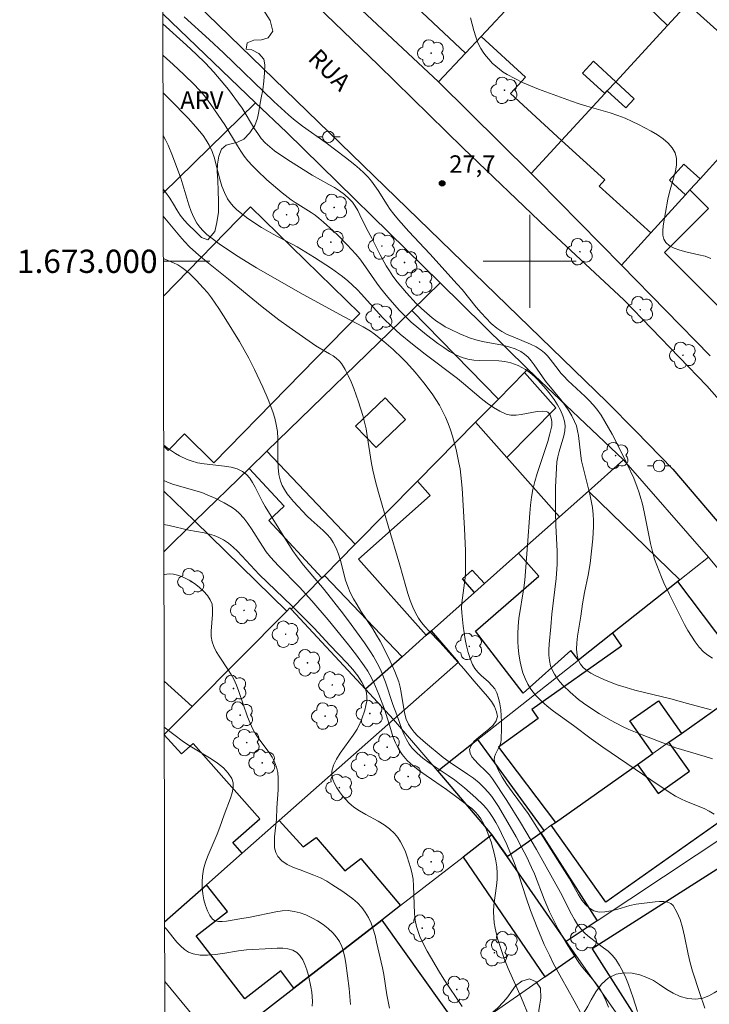
# Model space of a CAD drawing. Units: metres. Extents: x 279252 to 279768, y 1672673 to 1673238.
# Drawn here: x 279256 to 279315, y 1672936 to 1673021 of the extents above; entities that cross this region are included whole.
import ezdxf
from ezdxf.enums import TextEntityAlignment as Align

# ---------------------------------------------------------------- set-up
doc = ezdxf.new("R2010")
doc.units = ezdxf.units.M
doc.header["$MEASUREMENT"] = 0
for name, color, linetype, lineweight in [('Articulacao', 7, 'Continuous', 18), ('Edificacoes', 7, 'Continuous', 30), ('Edificacoes_Vazios', 7, 'Continuous', 15), ('Malha_Coordenadas', 7, 'Continuous', 15), ('Muro_Grade', 8, 'Continuous', 20), ('Pavimentacao_Nao_Asfaltica_Mfio', 10, 'Continuous', 30), ('Poste', 7, 'Continuous', 9), ('Topon_de_Vias', 7, 'Continuous', 9)]:
    doc.layers.add(name, color=color, linetype=linetype, lineweight=lineweight)
for name, color, linetype, lineweight, true_color in [('Arvores_Isoladas', 7, 'Continuous', 18, 0x00ff33), ('Curvas_Intermediarias', 7, 'Continuous', 9, 0x783c14), ('Curvas_Mestras', 7, 'Continuous', 20, 0x783c14), ('Pto_Cotado', 7, 'Continuous', 9, 0x783c14), ('Topon_Pto_Cotado', 7, 'Continuous', 9, 0x783c14), ('Topon_Vegetacao', 7, 'Continuous', 9, 0x00ff33), ('Vegetacao', 7, 'Orla8', 9, 0x00ff33)]:
    doc.layers.add(name, color=color, linetype=linetype, lineweight=lineweight, true_color=true_color)
doc.styles.add('Arial', font='arial.ttf', dxfattribs={"height": 1.5})
doc.styles.get("Standard").update_dxf_attribs({"font": 'arial.ttf'})
doc.linetypes.add('Orla8', pattern='A,6,-0.5,["V",Standard,S=1,R=0,X=-0.5,Y=-1],-0.5,6,-0.5,["V",Standard,S=1,R=0,X=-0.5,Y=-1],-0.5', length=14)

# ---------------------------------------------------------------- blocks, each defined once
blk = doc.blocks.new('Cotas')
at = {"layer": 'Pto_Cotado'}
blk.add_hatch(color=256, dxfattribs=at).paths.add_polyline_path([(0, 0.24, 1), (0, -0.24, 1)])
at = {"layer": 'Pto_Cotado', "lineweight": -3}
blk.add_lwpolyline([(0, -0.24, -1), (0, 0.24, -1)], format="xyb", close=True, dxfattribs=at)
blk = doc.blocks.new('Arvore')
at = {"layer": 'Arvores_Isoladas'}
blk.add_lwpolyline([(-0.718, 0.493, 0.872324), (-0.722, -0.551, 0.862983), (0.284, -0.827, 0.900105), (0.89, 0.029, 0.863155), (0.262, 0.861, 0.882486)], format="xyb", close=True, dxfattribs=at)
blk.add_circle((0, 0), 0.0286, dxfattribs=at)
blk = doc.blocks.new('Poste')
at = {"layer": 'Poste'}
for points in [[(-0.5, 0), (-1, 0)], [(0.5, 0), (1, 0)]]:
    blk.add_lwpolyline(points, dxfattribs=at)
blk.add_lwpolyline([(0, 0.5, 1), (0, -0.5, 1)], format="xyb", close=True, dxfattribs=at)

msp = doc.modelspace()

# ---------------------------------------------------------------- linework, layer by layer
at = {"layer": 'Articulacao', "flags": 128}
msp.add_lwpolyline([(279268.019, 1673232.575), (279269.061, 1672678.308)], dxfattribs=at)
at = {"layer": 'Curvas_Intermediarias', "flags": 128}
for points, elevation in [([(279270.252, 1673021.051), (279272.4, 1673019.102), (279273.638, 1673017.943), (279277.973, 1673013.761), (279279.227, 1673012.613), (279279.657, 1673012.246), (279280.446, 1673011.634), (279282.487, 1673010.188), (279284.128, 1673008.947), (279284.946, 1673008.305), (279285.339, 1673007.97), (279285.717, 1673007.621), (279286.077, 1673007.256), (279286.389, 1673006.89), (279286.676, 1673006.502), (279286.946, 1673006.098), (279287.724, 1673004.855), (279287.998, 1673004.452), (279288.291, 1673004.066), (279288.714, 1673003.559), (279289.592, 1673002.571), (279291.402, 1673000.637), (279293.755, 1672998.042), (279294.176, 1672997.559), (279295.399, 1672996.061), (279295.815, 1672995.572), (279296.246, 1672995.102), (279296.696, 1672994.66), (279297.174, 1672994.252), (279297.606, 1672993.957), (279298.074, 1672993.707), (279298.565, 1672993.489), (279300.071, 1672992.877), (279300.546, 1672992.639), (279300.989, 1672992.359), (279301.271, 1672992.128), (279301.529, 1672991.867), (279301.77, 1672991.583), (279302.449, 1672990.675), (279302.682, 1672990.379), (279302.928, 1672990.098), (279303.282, 1672989.74), (279304.777, 1672988.374), (279305.135, 1672988.022), (279305.473, 1672987.654), (279305.784, 1672987.265), (279306.143, 1672986.752), (279306.481, 1672986.222), (279307.108, 1672985.123), (279307.69, 1672983.994), (279308.437, 1672982.485), (279308.955, 1672981.34), (279309.26, 1672980.56), (279309.397, 1672980.165), (279309.522, 1672979.767), (279309.702, 1672979.1), (279309.857, 1672978.425), (279310.405, 1672975.703), (279310.569, 1672975.031), (279310.762, 1672974.369), (279310.938, 1672973.846), (279311.339, 1672972.815), (279311.561, 1672972.306), (279312.035, 1672971.302), (279313.342, 1672968.745), (279313.623, 1672968.225), (279313.921, 1672967.721), (279314.241, 1672967.241), (279314.59, 1672966.793), (279314.972, 1672966.387), (279315.331, 1672966.092), (279315.729, 1672965.839)], 28), ([(279294.905, 1673020.97), (279295.19, 1673019.873), (279295.35, 1673019.335), (279295.543, 1673018.818), (279295.785, 1673018.332), (279295.996, 1673017.999), (279296.235, 1673017.676), (279296.497, 1673017.365), (279296.781, 1673017.069), (279297.083, 1673016.791), (279297.399, 1673016.532), (279297.727, 1673016.296), (279298.064, 1673016.085), (279298.713, 1673015.731), (279299.383, 1673015.407), (279300.07, 1673015.108), (279300.769, 1673014.827), (279303.602, 1673013.783), (279304.254, 1673013.555), (279304.917, 1673013.35), (279306.92, 1673012.77), (279307.576, 1673012.555), (279308.217, 1673012.311), (279308.838, 1673012.029), (279309.362, 1673011.769), (279310.464, 1673011.196), (279310.998, 1673010.877), (279311.492, 1673010.534), (279311.924, 1673010.163), (279312.272, 1673009.762), (279312.516, 1673009.328), (279312.632, 1673008.846), (279312.632, 1673008.318), (279312.543, 1673007.755), (279312.395, 1673007.167), (279312.035, 1673005.958), (279311.882, 1673005.357), (279311.499, 1673003.05), (279311.462, 1673002.629), (279311.473, 1673002.241), (279311.55, 1673001.899), (279311.71, 1673001.619), (279312.032, 1673001.337), (279312.443, 1673001.12), (279312.923, 1673000.951), (279313.449, 1673000.813), (279314.559, 1673000.569), (279315.099, 1673000.429), (279315.601, 1673000.256)], 27), ([(279268.418, 1673020.452), (279270.442, 1673018.618), (279271.27, 1673017.845), (279272.076, 1673017.051), (279272.797, 1673016.284), (279273.435, 1673015.546), (279274.05, 1673014.787), (279274.936, 1673013.621), (279275.229, 1673013.198), (279276.295, 1673011.419), (279276.578, 1673010.991), (279276.883, 1673010.586), (279277.22, 1673010.21), (279277.613, 1673009.844), (279278.032, 1673009.504), (279278.474, 1673009.185), (279279.396, 1673008.587), (279281.255, 1673007.421), (279282.702, 1673006.618), (279283.177, 1673006.345), (279283.633, 1673006.054), (279284.064, 1673005.738), (279284.46, 1673005.389), (279284.733, 1673005.083), (279284.974, 1673004.745), (279285.189, 1673004.382), (279285.385, 1673004.002), (279285.942, 1673002.831), (279286.398, 1673001.985), (279287.13, 1673000.553), (279287.643, 1672999.617), (279287.923, 1672999.166), (279288.226, 1672998.732), (279288.6, 1672998.243), (279289.389, 1672997.287), (279290.235, 1672996.375), (279290.677, 1672995.942), (279291.132, 1672995.528), (279291.599, 1672995.134), (279291.961, 1672994.86), (279292.34, 1672994.605), (279292.734, 1672994.368), (279293.141, 1672994.148), (279293.977, 1672993.751), (279294.828, 1672993.405), (279295.371, 1672993.23), (279295.933, 1672993.096), (279297.655, 1672992.776), (279298.208, 1672992.642), (279298.736, 1672992.466), (279299.229, 1672992.231), (279299.557, 1672992.008), (279299.856, 1672991.736), (279300.131, 1672991.427), (279300.389, 1672991.091), (279301.367, 1672989.685), (279302.73, 1672988.004), (279303.055, 1672987.574), (279303.359, 1672987.135), (279303.632, 1672986.684), (279303.868, 1672986.218), (279304.017, 1672985.825), (279304.124, 1672985.414), (279304.2, 1672984.99), (279304.392, 1672983.246), (279304.464, 1672982.818), (279304.591, 1672982.242), (279305.182, 1672979.947), (279305.308, 1672979.372), (279305.41, 1672978.795), (279305.478, 1672978.216), (279305.506, 1672977.691), (279305.507, 1672977.164), (279305.447, 1672976.104), (279305.2, 1672973.988), (279305.04, 1672972.988), (279304.729, 1672971.498), (279304.542, 1672970.503), (279304.393, 1672969.447), (279304.108, 1672967.72), (279304.05, 1672967.156), (279304.037, 1672966.612), (279304.086, 1672966.1), (279304.211, 1672965.627), (279304.377, 1672965.317), (279304.619, 1672965.033), (279304.923, 1672964.775), (279305.271, 1672964.541), (279305.649, 1672964.329), (279306.435, 1672963.966), (279307.547, 1672963.539), (279308.3, 1672963.301), (279309.065, 1672963.089), (279312.166, 1672962.325), (279313.6, 1672961.921), (279315.638, 1672961.39)], 29), ([(279268.429, 1673014.502), (279269.051, 1673013.906), (279270.588, 1673012.311), (279271.258, 1673011.583), (279271.575, 1673011.207), (279271.874, 1673010.82), (279272.147, 1673010.42), (279272.39, 1673010.004), (279272.641, 1673009.454), (279272.842, 1673008.875), (279273.01, 1673008.276), (279273.318, 1673007.066), (279273.493, 1673006.476), (279273.706, 1673005.911), (279273.975, 1673005.381), (279274.198, 1673005.053), (279274.458, 1673004.747), (279274.749, 1673004.46), (279275.064, 1673004.189), (279275.736, 1673003.687), (279276.904, 1673002.907), (279277.91, 1673002.338), (279279.963, 1673001.252), (279281.458, 1673000.341), (279282.935, 1672999.383), (279283.878, 1672998.694), (279284.33, 1672998.327), (279284.745, 1672997.957), (279285.142, 1672997.565), (279285.526, 1672997.159), (279287.027, 1672995.488), (279287.416, 1672995.085), (279288.122, 1672994.394), (279288.851, 1672993.727), (279289.896, 1672992.864), (279290.993, 1672992.002), (279293.776, 1672989.899), (279294.292, 1672989.493), (279295.825, 1672988.197), (279296.345, 1672987.789), (279296.875, 1672987.418), (279297.42, 1672987.099), (279297.984, 1672986.848), (279298.387, 1672986.758), (279298.823, 1672986.756), (279299.278, 1672986.815), (279300.648, 1672987.081), (279301.065, 1672987.11), (279301.443, 1672987.064), (279301.568, 1672987.002), (279301.674, 1672986.891), (279301.762, 1672986.744), (279301.829, 1672986.57), (279301.877, 1672986.381), (279301.903, 1672986.188), (279301.909, 1672986.001), (279301.893, 1672985.832), (279301.747, 1672985.152), (279301.556, 1672984.473), (279300.634, 1672981.746), (279300.433, 1672981.057), (279300.272, 1672980.363), (279300.156, 1672979.689), (279300.067, 1672979.01), (279299.998, 1672978.326), (279299.81, 1672975.576), (279299.581, 1672972.541), (279299.499, 1672971.882), (279299.077, 1672969.242), (279299.004, 1672968.585), (279298.966, 1672967.93), (279298.975, 1672967.279), (279299.013, 1672966.746), (279299.072, 1672966.202), (279299.158, 1672965.654), (279299.272, 1672965.111), (279299.419, 1672964.581), (279299.603, 1672964.073), (279299.827, 1672963.595), (279300.096, 1672963.155), (279300.507, 1672962.638), (279300.976, 1672962.157), (279301.493, 1672961.705), (279302.043, 1672961.275), (279303.768, 1672960.045), (279305.308, 1672958.896), (279306.309, 1672958.186), (279310.424, 1672955.346), (279312.016, 1672954.297), (279312.557, 1672953.966), (279313.019, 1672953.721), (279313.511, 1672953.503), (279315.011, 1672952.894), (279315.468, 1672952.664), (279315.878, 1672952.4)], 31), ([(279315.071, 1672935.705), (279314.638, 1672936.971), (279314.026, 1672938.883), (279313.819, 1672939.606), (279313.646, 1672940.364), (279313.332, 1672941.903), (279313.157, 1672942.645), (279312.947, 1672943.344), (279312.684, 1672943.98), (279312.352, 1672944.532), (279312.145, 1672944.717), (279311.872, 1672944.828), (279311.548, 1672944.878), (279311.188, 1672944.883), (279310.808, 1672944.857), (279309.169, 1672944.663), (279308.62, 1672944.532), (279307.514, 1672944.207), (279306.977, 1672944.069), (279306.461, 1672943.983), (279305.978, 1672943.978), (279305.535, 1672944.081), (279305.155, 1672944.298), (279304.814, 1672944.615), (279304.504, 1672945.008), (279304.217, 1672945.456), (279303.411, 1672946.906), (279302.405, 1672948.46), (279300.281, 1672951.834), (279299.855, 1672952.463), (279298.48, 1672954.331), (279298.04, 1672954.956), (279297.634, 1672955.586), (279297.278, 1672956.223), (279296.985, 1672956.87), (279296.943, 1672957.095), (279296.974, 1672957.329), (279297.058, 1672957.569), (279297.421, 1672958.315), (279297.511, 1672958.567), (279297.55, 1672958.817), (279297.572, 1672959.837), (279297.568, 1672960.357), (279297.546, 1672960.877), (279297.501, 1672961.391), (279297.427, 1672961.894), (279297.317, 1672962.38), (279297.168, 1672962.844), (279296.991, 1672963.183), (279296.747, 1672963.493), (279296.458, 1672963.783), (279295.83, 1672964.344), (279295.534, 1672964.634), (279295.278, 1672964.943), (279295.084, 1672965.281), (279294.879, 1672965.797), (279294.705, 1672966.334), (279294.56, 1672966.886), (279294.439, 1672967.449), (279294.262, 1672968.593), (279294.149, 1672969.728), (279294.137, 1672970.156), (279294.159, 1672970.585), (279294.206, 1672971.015), (279294.397, 1672972.31), (279294.444, 1672972.743), (279294.468, 1672973.175), (279294.475, 1672973.812), (279294.459, 1672975.087), (279294.383, 1672977.001), (279294.187, 1672980.48), (279294.082, 1672981.577), (279294.006, 1672982.12), (279293.908, 1672982.659), (279293.655, 1672983.8), (279293.349, 1672984.936), (279293.171, 1672985.496), (279292.972, 1672986.046), (279292.75, 1672986.583), (279292.504, 1672987.105), (279292.228, 1672987.614), (279291.924, 1672988.112), (279291.597, 1672988.599), (279290.887, 1672989.541), (279290.13, 1672990.446), (279289.387, 1672991.277), (279289.017, 1672991.66), (279288.246, 1672992.398), (279287.438, 1672993.098), (279286.604, 1672993.755), (279286.296, 1672993.972), (279285.647, 1672994.359), (279283.956, 1672995.236), (279280.232, 1672997.275), (279276.461, 1672999.448), (279275.208, 1673000.214), (279274.592, 1673000.611), (279273.256, 1673001.516), (279272.531, 1673002.038), (279272.19, 1673002.318), (279271.872, 1673002.614), (279271.587, 1673002.932), (279271.34, 1673003.273), (279271.063, 1673003.772), (279270.833, 1673004.301), (279270.637, 1673004.854), (279269.961, 1673007.147), (279269.23, 1673009.089), (279268.853, 1673010.003), (279268.642, 1673010.446), (279268.436, 1673010.827)], 32), ([(279268.449, 1673003.875), (279269.857, 1673002.161), (279270.264, 1673001.7), (279270.69, 1673001.258), (279271.499, 1673000.522), (279272.349, 1672999.828), (279274.076, 1672998.468), (279276.971, 1672996.082), (279278.397, 1672994.975), (279279.296, 1672994.322), (279281.571, 1672992.727), (279281.857, 1672992.541), (279282.773, 1672992.032), (279283.066, 1672991.854), (279283.34, 1672991.659), (279283.583, 1672991.44), (279283.787, 1672991.19), (279284.096, 1672990.693), (279284.376, 1672990.168), (279284.631, 1672989.621), (279284.862, 1672989.056), (279285.27, 1672987.896), (279285.627, 1672986.733), (279285.779, 1672986.157), (279285.904, 1672985.572), (279286.01, 1672984.982), (279286.382, 1672982.605), (279286.501, 1672982.017), (279286.734, 1672981.049), (279286.992, 1672980.087), (279287.805, 1672977.236), (279288.821, 1672973.839), (279289.323, 1672972.003), (279289.504, 1672971.398), (279289.705, 1672970.804), (279289.933, 1672970.225), (279290.197, 1672969.667), (279290.428, 1672969.274), (279290.694, 1672968.901), (279290.988, 1672968.543), (279291.301, 1672968.196), (279292.281, 1672967.178), (279294.333, 1672964.93), (279295.221, 1672963.849), (279296.368, 1672962.541), (279296.704, 1672962.099), (279296.974, 1672961.661), (279297.154, 1672961.228), (279297.217, 1672960.805), (279297.115, 1672960.439), (279296.85, 1672960.08), (279296.476, 1672959.726), (279295.611, 1672959.026), (279295.228, 1672958.677), (279294.948, 1672958.324), (279294.824, 1672957.968), (279294.865, 1672957.659), (279295.021, 1672957.35), (279295.262, 1672957.041), (279295.562, 1672956.73), (279296.228, 1672956.1), (279296.539, 1672955.779), (279296.799, 1672955.452), (279298.02, 1672953.588), (279299.194, 1672951.692), (279300.585, 1672949.353), (279302.644, 1672945.66), (279303.594, 1672943.793), (279303.852, 1672943.343), (279304.131, 1672942.909), (279304.437, 1672942.498), (279304.769, 1672942.138), (279305.144, 1672941.811), (279306.367, 1672940.909), (279306.756, 1672940.597), (279307.11, 1672940.259), (279307.414, 1672939.883), (279307.729, 1672939.382), (279308.012, 1672938.854), (279308.267, 1672938.305), (279308.499, 1672937.74), (279308.911, 1672936.582), (279309.284, 1672935.421)], 33), ([(279306.791, 1672935.787), (279306.565, 1672936.358), (279306.31, 1672936.914), (279306.097, 1672937.292), (279305.851, 1672937.651), (279305.581, 1672937.998), (279304.717, 1672939.01), (279304.44, 1672939.355), (279304.184, 1672939.713), (279303.296, 1672941.09), (279302.463, 1672942.504), (279301.956, 1672943.469), (279301.706, 1672943.998), (279301.257, 1672945.08), (279300.402, 1672947.267), (279300.166, 1672947.803), (279299.742, 1672948.693), (279299.297, 1672949.574), (279298.83, 1672950.443), (279297.309, 1672953.069), (279297.034, 1672953.499), (279296.742, 1672953.915), (279296.43, 1672954.31), (279296.093, 1672954.68), (279295.639, 1672955.103), (279295.153, 1672955.493), (279294.643, 1672955.861), (279293.062, 1672956.919), (279292.547, 1672957.286), (279291.013, 1672958.532), (279290.35, 1672959.139), (279290.052, 1672959.463), (279289.786, 1672959.803), (279289.56, 1672960.164), (279289.376, 1672960.573), (279289.244, 1672961.009), (279289.148, 1672961.465), (279288.938, 1672962.881), (279288.845, 1672963.345), (279288.717, 1672963.794), (279288.378, 1672964.692), (279288.19, 1672965.135), (279287.782, 1672966.01), (279287.116, 1672967.294), (279286.81, 1672967.827), (279286.484, 1672968.349), (279285.462, 1672969.893), (279285.134, 1672970.413), (279284.827, 1672970.943), (279284.548, 1672971.487), (279284.33, 1672972.011), (279284.151, 1672972.556), (279283.702, 1672974.232), (279283.534, 1672974.778), (279283.332, 1672975.303), (279283.081, 1672975.799), (279282.833, 1672976.166), (279282.542, 1672976.505), (279282.22, 1672976.824), (279281.176, 1672977.738), (279280.84, 1672978.053), (279279.663, 1672979.336), (279279.379, 1672979.662), (279279.115, 1672979.996), (279278.88, 1672980.342), (279278.684, 1672980.701), (279278.536, 1672981.076), (279278.402, 1672981.651), (279278.333, 1672982.248), (279278.309, 1672982.861), (279278.314, 1672984.735), (279278.273, 1672985.35), (279278.178, 1672985.95), (279278.041, 1672986.498), (279277.876, 1672987.04), (279277.476, 1672988.11), (279277.018, 1672989.163), (279276.305, 1672990.696), (279275.808, 1672991.673), (279275.004, 1672993.109), (279273.846, 1672995), (279273.235, 1672995.945), (279272.588, 1672996.861), (279272.246, 1672997.302), (279271.888, 1672997.727), (279271.32, 1672998.349), (279270.705, 1672998.941), (279270.379, 1672999.214), (279270.042, 1672999.464), (279269.691, 1672999.686), (279269.328, 1672999.875), (279268.789, 1673000.112), (279268.456, 1673000.244)], 34), ([(279268.492, 1672981.121), (279268.759, 1672981.002), (279269.245, 1672980.825), (279269.743, 1672980.67), (279271.257, 1672980.246), (279271.752, 1672980.083), (279272.235, 1672979.894), (279272.969, 1672979.571), (279273.696, 1672979.215), (279274.046, 1672979.017), (279274.38, 1672978.801), (279274.695, 1672978.565), (279274.985, 1672978.306), (279275.369, 1672977.889), (279275.721, 1672977.438), (279276.049, 1672976.962), (279276.99, 1672975.48), (279277.318, 1672974.999), (279277.67, 1672974.54), (279278.355, 1672973.772), (279280.179, 1672971.944), (279281.247, 1672970.763), (279282.644, 1672969.122), (279284.394, 1672966.974), (279285.091, 1672966.087), (279285.751, 1672965.177), (279286.059, 1672964.709), (279286.247, 1672964.393), (279286.582, 1672963.736), (279287.018, 1672962.711), (279287.506, 1672961.456), (279288.028, 1672959.683), (279288.215, 1672959.103), (279288.431, 1672958.545), (279288.692, 1672958.02), (279289.011, 1672957.537), (279289.455, 1672957.03), (279289.957, 1672956.567), (279290.503, 1672956.137), (279291.079, 1672955.729), (279292.848, 1672954.53), (279293.72, 1672953.858), (279294.701, 1672953.134), (279295.012, 1672952.88), (279295.301, 1672952.611), (279295.56, 1672952.323), (279295.779, 1672952.009), (279296.039, 1672951.542), (279296.275, 1672951.05), (279296.487, 1672950.538), (279296.673, 1672950.012), (279296.834, 1672949.476), (279296.97, 1672948.934), (279297.079, 1672948.393), (279297.163, 1672947.856), (279297.201, 1672947.32), (279297.185, 1672946.778), (279297.132, 1672946.231), (279296.92, 1672944.581), (279296.888, 1672944.034), (279296.902, 1672943.493), (279296.952, 1672943.045), (279297.027, 1672942.599), (279297.237, 1672941.711), (279297.503, 1672940.833), (279297.796, 1672939.969), (279298.134, 1672939.108), (279299.3, 1672936.576), (279300.606, 1672933.338)], 36), ([(279268.499, 1672977.342), (279268.959, 1672977.243), (279270.648, 1672976.862), (279271.979, 1672976.612), (279272.414, 1672976.51), (279272.836, 1672976.386), (279273.239, 1672976.229), (279273.619, 1672976.032), (279274.051, 1672975.739), (279274.459, 1672975.404), (279274.848, 1672975.036), (279275.224, 1672974.645), (279276.33, 1672973.432), (279276.71, 1672973.047), (279279.528, 1672970.329), (279281.437, 1672968.423), (279282.784, 1672966.961), (279284.287, 1672965.396), (279284.758, 1672964.863), (279285.187, 1672964.318), (279285.558, 1672963.757), (279285.854, 1672963.178), (279285.952, 1672962.852), (279285.985, 1672962.5), (279285.963, 1672962.13), (279285.898, 1672961.75), (279285.799, 1672961.367), (279285.541, 1672960.622), (279285.402, 1672960.275), (279285.134, 1672959.731), (279284.798, 1672959.199), (279283.669, 1672957.646), (279283.35, 1672957.132), (279283.107, 1672956.615), (279282.969, 1672956.092), (279282.966, 1672955.749), (279283.043, 1672955.393), (279283.186, 1672955.031), (279283.382, 1672954.67), (279283.617, 1672954.318), (279283.877, 1672953.983), (279284.419, 1672953.391), (279284.86, 1672953.013), (279285.352, 1672952.679), (279285.877, 1672952.375), (279286.952, 1672951.792), (279287.466, 1672951.482), (279287.941, 1672951.138), (279288.358, 1672950.744), (279288.637, 1672950.396), (279288.885, 1672950.013), (279289.103, 1672949.602), (279289.294, 1672949.171), (279289.461, 1672948.725), (279289.735, 1672947.818), (279289.847, 1672947.37), (279289.951, 1672946.803), (279290.008, 1672946.223), (279290.086, 1672943.867), (279290.148, 1672943.289), (279290.258, 1672942.725), (279290.387, 1672942.289), (279290.547, 1672941.859), (279290.733, 1672941.437), (279291.16, 1672940.609), (279292.222, 1672938.792), (279292.602, 1672938.195), (279294.181, 1672935.84)], 37), ([(279287.936, 1672935.703), (279287.811, 1672936.272), (279287.706, 1672936.848), (279287.43, 1672938.589), (279287.322, 1672939.165), (279286.815, 1672941.398), (279286.679, 1672941.954), (279286.524, 1672942.497), (279286.339, 1672943.021), (279286.115, 1672943.517), (279285.843, 1672943.977), (279285.531, 1672944.383), (279285.17, 1672944.759), (279284.771, 1672945.111), (279284.343, 1672945.441), (279283.894, 1672945.755), (279282.974, 1672946.345), (279282.52, 1672946.63), (279281.993, 1672946.917), (279281.419, 1672947.162), (279280.222, 1672947.598), (279279.648, 1672947.825), (279279.123, 1672948.081), (279278.669, 1672948.385), (279278.311, 1672948.754), (279278.127, 1672949.106), (279278.033, 1672949.516), (279278.009, 1672949.971), (279278.034, 1672950.457), (279278.199, 1672951.967), (279278.224, 1672952.951), (279278.331, 1672954.491), (279278.353, 1672955), (279278.347, 1672955.501), (279278.299, 1672955.99), (279278.199, 1672956.463), (279278.037, 1672956.898), (279277.816, 1672957.313), (279277.551, 1672957.716), (279276.661, 1672958.9), (279276.387, 1672959.307), (279276.152, 1672959.728), (279275.916, 1672960.25), (279275.704, 1672960.783), (279274.944, 1672962.96), (279274.738, 1672963.496), (279274.509, 1672964.022), (279274.293, 1672964.436), (279274.046, 1672964.838), (279273.248, 1672966.019), (279273.008, 1672966.418), (279272.804, 1672966.829), (279272.647, 1672967.254), (279272.568, 1672967.691), (279272.559, 1672968.157), (279272.691, 1672969.599), (279272.698, 1672970.054), (279272.642, 1672970.477), (279272.495, 1672970.854), (279272.242, 1672971.228), (279271.92, 1672971.593), (279271.542, 1672971.939), (279271.125, 1672972.258), (279270.681, 1672972.539), (279270.225, 1672972.772), (279269.772, 1672972.949), (279269.336, 1672973.059), (279268.955, 1672973.086), (279268.553, 1672973.047), (279268.507, 1672973.036)], 38), ([(279284.581, 1672936.013), (279284.453, 1672937.389), (279284.155, 1672939.567), (279284.068, 1672940.067), (279283.957, 1672940.552), (279283.81, 1672941.012), (279283.619, 1672941.437), (279283.374, 1672941.817), (279283.038, 1672942.201), (279282.647, 1672942.566), (279282.209, 1672942.907), (279281.738, 1672943.218), (279281.242, 1672943.492), (279280.734, 1672943.724), (279280.224, 1672943.908), (279279.723, 1672944.038), (279279.208, 1672944.097), (279278.678, 1672944.082), (279278.137, 1672944.009), (279275.924, 1672943.526), (279275.025, 1672943.402), (279273.883, 1672943.193), (279273.521, 1672943.156), (279273.192, 1672943.163), (279272.91, 1672943.23), (279272.69, 1672943.373), (279272.448, 1672943.684), (279272.244, 1672944.077), (279272.077, 1672944.531), (279271.948, 1672945.028), (279271.857, 1672945.549), (279271.805, 1672946.074), (279271.791, 1672946.585), (279271.816, 1672947.061), (279271.916, 1672947.672), (279272.082, 1672948.279), (279272.298, 1672948.883), (279273.075, 1672950.691), (279273.32, 1672951.298), (279273.683, 1672952.359), (279274.24, 1672953.78), (279274.38, 1672954.244), (279274.46, 1672954.687), (279274.456, 1672955.099), (279274.345, 1672955.469), (279274.037, 1672955.942), (279273.62, 1672956.379), (279273.118, 1672956.786), (279272.556, 1672957.171), (279270.749, 1672958.262), (279270.188, 1672958.629), (279268.532, 1672959.88)], 39)]:
    msp.add_lwpolyline(points, dxfattribs=dict(at, elevation=elevation))
at = {"layer": 'Curvas_Mestras', "flags": 128}
for points, elevation in [([(279315.732, 1672957.159), (279315.123, 1672957.377), (279312.587, 1672958.129), (279311.971, 1672958.347), (279309.68, 1672959.229), (279308.551, 1672959.705), (279307.997, 1672959.961), (279306.968, 1672960.492), (279306.01, 1672961.039), (279305.079, 1672961.634), (279304.631, 1672961.952), (279304.198, 1672962.284), (279303.48, 1672962.902), (279302.882, 1672963.488), (279302.603, 1672963.802), (279302.348, 1672964.129), (279302.124, 1672964.468), (279301.941, 1672964.818), (279301.804, 1672965.177), (279301.704, 1672965.62), (279301.656, 1672966.082), (279301.65, 1672966.559), (279301.675, 1672967.045), (279301.825, 1672968.521), (279301.913, 1672969.619), (279302.266, 1672972.694), (279302.354, 1672973.926), (279302.357, 1672975.039), (279302.248, 1672977.27), (279302.218, 1672978.385), (279302.229, 1672980.559), (279302.267, 1672981.645), (279302.348, 1672982.726), (279302.42, 1672983.171), (279302.535, 1672983.62), (279302.936, 1672984.961), (279303.021, 1672985.397), (279303.05, 1672985.822), (279303.002, 1672986.234), (279302.857, 1672986.711), (279302.651, 1672987.184), (279302.394, 1672987.65), (279302.096, 1672988.107), (279301.769, 1672988.552), (279301.423, 1672988.981), (279300.714, 1672989.784), (279300.473, 1672990.028), (279300.212, 1672990.26), (279299.932, 1672990.478), (279299.638, 1672990.679), (279299.332, 1672990.861), (279299.017, 1672991.021), (279298.697, 1672991.157), (279298.373, 1672991.267), (279297.867, 1672991.379), (279297.341, 1672991.434), (279295.715, 1672991.465), (279295.182, 1672991.499), (279294.665, 1672991.578), (279294.173, 1672991.724), (279293.633, 1672991.962), (279293.106, 1672992.246), (279292.592, 1672992.567), (279292.089, 1672992.917), (279291.115, 1672993.675), (279289.804, 1672994.773), (279289.446, 1672995.107), (279288.758, 1672995.808), (279287.78, 1672996.916), (279287.146, 1672997.693), (279286.843, 1672998.107), (279285.673, 1672999.802), (279285.364, 1673000.211), (279285.038, 1673000.605), (279284.666, 1673001.021), (279284.284, 1673001.43), (279283.495, 1673002.227), (279283.089, 1673002.613), (279282.256, 1673003.363), (279281.831, 1673003.725), (279281.513, 1673003.973), (279281.181, 1673004.203), (279279.802, 1673005.063), (279279.467, 1673005.291), (279278.696, 1673005.899), (279277.366, 1673007.022), (279276.522, 1673007.813), (279276.121, 1673008.227), (279275.738, 1673008.654), (279275.412, 1673009.062), (279275.11, 1673009.489), (279274.825, 1673009.93), (279273.737, 1673011.742), (279272.553, 1673013.493), (279272.08, 1673014.128), (279271.831, 1673014.434), (279271.133, 1673015.187), (279270.226, 1673016.075), (279269.289, 1673016.936), (279268.423, 1673017.713)], 30), ([(279304.545, 1672935.027), (279303.843, 1672936.338), (279302.744, 1672938.283), (279302.032, 1672939.589), (279301.696, 1672940.252), (279301.253, 1672941.197), (279300.644, 1672942.64), (279300.076, 1672944.101), (279299.661, 1672945.28), (279299.083, 1672947.067), (279298.669, 1672948.245), (279298.025, 1672949.793), (279297.583, 1672950.753), (279297.344, 1672951.223), (279297.091, 1672951.683), (279296.82, 1672952.128), (279296.529, 1672952.557), (279296.269, 1672952.894), (279295.986, 1672953.215), (279295.369, 1672953.821), (279294.376, 1672954.668), (279293.525, 1672955.347), (279292.984, 1672955.728), (279291.33, 1672956.836), (279290.807, 1672957.226), (279290.318, 1672957.644), (279289.873, 1672958.099), (279289.607, 1672958.444), (279289.381, 1672958.822), (279289.186, 1672959.225), (279289.014, 1672959.647), (279288.554, 1672960.949), (279288.212, 1672961.843), (279287.572, 1672963.761), (279287.214, 1672964.701), (279287.004, 1672965.155), (279286.548, 1672965.974), (279286.297, 1672966.372), (279285.763, 1672967.153), (279284.617, 1672968.742), (279283.966, 1672969.611), (279282.292, 1672971.747), (279280.525, 1672973.833), (279279.973, 1672974.555), (279279.61, 1672975.081), (279278.915, 1672976.157), (279277.232, 1672978.885), (279277.002, 1672979.28), (279276.366, 1672980.549), (279276.139, 1672980.952), (279275.888, 1672981.319), (279275.604, 1672981.638), (279275.276, 1672981.892), (279274.804, 1672982.121), (279274.283, 1672982.275), (279273.726, 1672982.376), (279271.97, 1672982.567), (279271.398, 1672982.664), (279270.853, 1672982.813), (279270.51, 1672982.943), (279269.838, 1672983.26), (279269.512, 1672983.443), (279268.885, 1672983.852), (279268.486, 1672984.158)], 35), ([(279268.564, 1672942.676), (279268.717, 1672942.505), (279269.622, 1672941.396), (279269.94, 1672941.058), (279270.274, 1672940.765), (279270.629, 1672940.534), (279271.012, 1672940.383), (279271.614, 1672940.279), (279272.247, 1672940.264), (279272.902, 1672940.314), (279273.572, 1672940.407), (279274.934, 1672940.633), (279275.612, 1672940.72), (279277.752, 1672940.845), (279278.253, 1672940.864), (279278.735, 1672940.854), (279279.185, 1672940.799), (279279.589, 1672940.686), (279279.933, 1672940.498), (279280.216, 1672940.224), (279280.452, 1672939.873), (279280.648, 1672939.461), (279280.808, 1672939.006), (279280.94, 1672938.524), (279281.143, 1672937.55), (279281.225, 1672937.092), (279281.276, 1672936.694), (279281.29, 1672936.29), (279281.278, 1672935.882)], 40)]:
    msp.add_lwpolyline(points, dxfattribs=dict(at, elevation=elevation))
at = {"layer": 'Edificacoes', "flags": 128}
for points in [[(279295.829, 1673019.366), (279294.482, 1673017.931), (279286.548, 1673025.38), (279287.204, 1673026.089), (279290.735, 1673029.902), (279291.876, 1673028.83), (279293.981, 1673031.072), (279292.824, 1673032.159), (279293.826, 1673033.241), (279294.159, 1673033.601), (279295.236, 1673032.59), (279296.672, 1673034.12), (279295.585, 1673035.14), (279299.387, 1673039.246), (279300.767, 1673040.736), (279300.863, 1673040.84), (279308.85, 1673033.235), (279303.915, 1673027.978), (279303.669, 1673027.717), (279302.42, 1673028.889), (279297.477, 1673023.623), (279298.726, 1673022.451)], [(279302.738, 1673010.393), (279298.348, 1673014.435), (279299.65, 1673015.848), (279295.829, 1673019.366), (279298.726, 1673022.451), (279303.669, 1673027.717), (279303.915, 1673027.978), (279311.864, 1673020.303), (279307.409, 1673015.464), (279305.501, 1673017.221), (279304.555, 1673016.194), (279306.463, 1673014.437)], [(279306.679, 1673014.672), (279308.291, 1673013.211), (279308.992, 1673013.984), (279307.409, 1673015.464), (279311.864, 1673020.303), (279313.583, 1673022.169), (279321.709, 1673014.87), (279320.278, 1673013.291), (279314.677, 1673007.113), (279313.286, 1673008.374), (279312.026, 1673006.985), (279313.418, 1673005.724), (279310.442, 1673002.441), (279305.985, 1673006.482), (279306.466, 1673007.013), (279302.738, 1673010.393), (279306.463, 1673014.437)], [(279320.278, 1673013.291), (279328.705, 1673004.864), (279328.472, 1673004.634), (279326.831, 1673003.013), (279325.8, 1673001.996), (279318.04, 1672994.334), (279311.609, 1673000.766), (279315.4, 1673004.557), (279313.805, 1673006.151), (279314.677, 1673007.113)], [(279290.332, 1672981.078), (279284.978, 1672975.659), (279277.369, 1672983.652), (279289.844, 1672995.761), (279297.313, 1672988.142), (279295.337, 1672986.143)], [(279295.337, 1672986.143), (279297.313, 1672988.142), (279299.564, 1672990.421), (279302.258, 1672987.383), (279298.023, 1672983.117)], [(279295.249, 1672971.498), (279294.206, 1672972.673), (279295.051, 1672973.423), (279296.094, 1672972.249), (279299.046, 1672974.869), (279302.569, 1672977.997), (279298.023, 1672983.117), (279295.337, 1672986.143), (279290.332, 1672981.078), (279291.429, 1672979.843), (279285.262, 1672974.368), (279291.089, 1672967.805), (279291.532, 1672968.199)], [(279275.833, 1672982.161), (279278.842, 1672978.918), (279277.523, 1672977.695), (279282.107, 1672972.753), (279279.453, 1672970.067), (279279.354, 1672970.168), (279279.087, 1672969.869), (279271.167, 1672977.631)], [(279307.119, 1672967.981), (279304.196, 1672965.672), (279303.538, 1672966.504), (279299.439, 1672962.815), (279295.346, 1672968.149), (279300.791, 1672972.89), (279299.046, 1672974.869), (279302.569, 1672977.997), (279305.078, 1672980.224), (279312.93, 1672972.572), (279312.751, 1672972.431)], [(279282.107, 1672972.753), (279282.316, 1672972.964), (279289.011, 1672965.961), (279285.858, 1672963.162), (279279.453, 1672970.067)], [(279307.119, 1672967.981), (279307.904, 1672966.87), (279300.176, 1672961.408), (279300.723, 1672960.635), (279297.322, 1672958.176), (279302.214, 1672951.696), (279309.278, 1672956.689), (279310.615, 1672957.634), (279308.638, 1672960.432), (279311.084, 1672962.16), (279313.061, 1672959.362), (279319.31, 1672963.779), (279312.751, 1672972.431)], [(279288.276, 1672960.556), (279293.879, 1672965.486), (279291.532, 1672968.199), (279291.089, 1672967.805), (279289.011, 1672965.961), (279285.858, 1672963.162)], [(279311.052, 1672954.179), (279313.758, 1672956.092), (279311.985, 1672958.602), (279313.061, 1672959.362), (279319.31, 1672963.779), (279324.895, 1672955.876), (279320.037, 1672952.652), (279319.234, 1672953.788), (279306.547, 1672944.822), (279301.863, 1672951.449), (279302.214, 1672951.696), (279309.278, 1672956.689)], [(279298.046, 1672948.751), (279300.958, 1672950.809), (279301.237, 1672951.006), (279295.524, 1672958.821), (279292.075, 1672956.096), (279296.74, 1672950.62)], [(279325.261, 1672953.471), (279305.368, 1672940.823), (279312.35, 1672929.841), (279320.871, 1672935.258), (279317.146, 1672941.117), (279319.488, 1672942.606), (279324.401, 1672934.88), (279332.916, 1672940.293), (279329.064, 1672946.351), (279329.58, 1672946.679)], [(279288.879, 1672944.533), (279287.262, 1672943.282), (279279.702, 1672937.429), (279278.557, 1672938.908), (279275.46, 1672936.51), (279271.269, 1672941.923), (279273.965, 1672944.011), (279272.175, 1672946.324), (279275.253, 1672949.044), (279278.432, 1672951.854), (279280.489, 1672949.605), (279281.605, 1672950.401), (279284.093, 1672947.514), (279285.445, 1672948.583)], [(279298.046, 1672948.751), (279296.74, 1672950.62), (279294.258, 1672948.698), (279301.295, 1672938.387), (279303.982, 1672940.254), (279303.151, 1672941.444)], [(279298.046, 1672948.751), (279300.958, 1672950.809), (279305.809, 1672943.209), (279303.151, 1672941.444)], [(279294.248, 1672933.49), (279288.869, 1672929.752), (279287.792, 1672931.302), (279286.441, 1672930.363), (279287.518, 1672928.813), (279282.983, 1672925.662), (279280.882, 1672928.686), (279279.918, 1672928.016), (279275.589, 1672934.245), (279279.702, 1672937.429), (279287.262, 1672943.282)]]:
    msp.add_lwpolyline(points, close=True, dxfattribs=at)
for points in [[(279272.809, 1672982.661), (279285.362, 1672995.509), (279275.965, 1673004.69), (279268.462, 1672997.011)], [(279268.487, 1672984.076), (279268.86, 1672983.711), (279270.264, 1672985.148), (279272.809, 1672982.661)], [(279268.533, 1672959.255), (279270.943, 1672961.678), (279268.525, 1672963.849)], [(279274.441, 1672949.963), (279276.758, 1672952.011), (279271.029, 1672958.492), (279270.003, 1672957.585), (279268.533, 1672959.248)], [(279268.564, 1672943.131), (279272.175, 1672946.324), (279275.253, 1672949.044), (279274.441, 1672949.963)]]:
    msp.add_lwpolyline(points, dxfattribs=at)
at = {"layer": 'Edificacoes_Vazios', "flags": 128}
msp.add_lwpolyline([(279286.772, 1672983.967), (279289.306, 1672986.395), (279287.541, 1672988.237), (279285.007, 1672985.808)], close=True, dxfattribs=at)
at = {"layer": 'Malha_Coordenadas', "flags": 128}
msp.add_lwpolyline([(279268.019, 1673232.575), (279750.16, 1673233.471), (279751.177, 1672679.204), (279269.061, 1672678.308), (279268.019, 1673232.575)], close=True, dxfattribs=at)
for points in [[(279300, 1673004), (279300, 1672996)], [(279268.457, 1673000), (279272.457, 1673000)], [(279304, 1673000), (279296, 1673000)]]:
    msp.add_lwpolyline(points, dxfattribs=at)
at = {"layer": 'Muro_Grade', "flags": 128}
for points in [[(279292.145, 1673015.441), (279284.231, 1673022.878), (279276.191, 1673030.434), (279268.385, 1673038.179)], [(279312.387, 1673037.002), (279311.846, 1673036.426), (279308.85, 1673033.235), (279303.915, 1673027.978), (279303.669, 1673027.717), (279298.726, 1673022.451), (279295.829, 1673019.366), (279294.482, 1673017.931), (279292.145, 1673015.441), (279300.13, 1673007.56), (279300.67, 1673007.027)], [(279320.526, 1673029.709), (279319.913, 1673029.044), (279313.583, 1673022.169), (279311.864, 1673020.303), (279307.409, 1673015.464), (279306.679, 1673014.672), (279306.463, 1673014.437), (279302.738, 1673010.393), (279300.13, 1673007.56)], [(279268.417, 1673021.311), (279276.397, 1673013.654), (279279.055, 1673011.105)], [(279307.915, 1672999.654), (279310.442, 1673002.441), (279313.418, 1673005.724), (279313.805, 1673006.151), (279314.677, 1673007.113), (279320.278, 1673013.291), (279321.709, 1673014.87), (279327.657, 1673021.43)], [(279276.397, 1673013.654), (279268.446, 1673005.87)], [(279303.151, 1672941.444), (279305.809, 1672943.209), (279320.037, 1672952.652), (279324.895, 1672955.876), (279328.283, 1672958.125), (279324.381, 1672963.594), (279322.5, 1672966.034), (279318.23, 1672971.117), (279315.4, 1672974.524), (279308.092, 1672982.899), (279299.841, 1672990.701), (279292.3, 1672998.144), (279279.055, 1673011.105)], [(279300.67, 1673007.027), (279307.915, 1672999.654), (279315.537, 1672991.863)], [(279292.3, 1672998.144), (279289.844, 1672995.761), (279277.369, 1672983.652), (279275.833, 1672982.161), (279271.167, 1672977.631)], [(279279.453, 1672970.067), (279282.107, 1672972.753), (279282.316, 1672972.964), (279284.978, 1672975.659), (279290.332, 1672981.078), (279295.337, 1672986.143), (279297.313, 1672988.142), (279299.564, 1672990.421), (279299.841, 1672990.701)], [(279308.092, 1672982.899), (279305.078, 1672980.224), (279302.569, 1672977.997), (279299.046, 1672974.869), (279296.094, 1672972.249), (279295.249, 1672971.498), (279291.532, 1672968.199), (279291.089, 1672967.805), (279289.011, 1672965.961), (279285.858, 1672963.162)], [(279268.494, 1672980.21), (279271.167, 1672977.631)], [(279271.167, 1672977.631), (279268.504, 1672974.989)], [(279271.167, 1672977.631), (279279.087, 1672969.869)], [(279292.075, 1672956.096), (279295.524, 1672958.821), (279304.196, 1672965.672), (279307.119, 1672967.981), (279312.751, 1672972.431), (279312.93, 1672972.572), (279315.4, 1672974.524)], [(279268.533, 1672959.255), (279270.943, 1672961.678), (279279.087, 1672969.869), (279279.354, 1672970.168)], [(279288.276, 1672960.556), (279285.858, 1672963.162), (279279.453, 1672970.067), (279279.354, 1672970.168)], [(279322.5, 1672966.034), (279319.31, 1672963.779), (279313.061, 1672959.362), (279311.985, 1672958.602), (279310.615, 1672957.634), (279309.278, 1672956.689), (279302.214, 1672951.696), (279301.863, 1672951.449), (279301.237, 1672951.006), (279300.958, 1672950.809), (279298.046, 1672948.751)], [(279288.276, 1672960.556), (279278.432, 1672951.854), (279275.253, 1672949.044), (279272.175, 1672946.324), (279268.564, 1672943.131)], [(279273.212, 1672932.405), (279275.589, 1672934.245), (279279.702, 1672937.429), (279287.262, 1672943.282), (279288.879, 1672944.533), (279294.258, 1672948.698), (279296.74, 1672950.62), (279292.075, 1672956.096), (279288.276, 1672960.556)], [(279296.74, 1672950.62), (279298.046, 1672948.751), (279303.151, 1672941.444), (279303.982, 1672940.254), (279313.523, 1672926.597)], [(279303.982, 1672940.254), (279301.295, 1672938.387), (279294.248, 1672933.49), (279288.869, 1672929.752), (279287.518, 1672928.813), (279282.983, 1672925.662), (279279.55, 1672923.276)], [(279268.573, 1672937.988), (279273.212, 1672932.405)]]:
    msp.add_lwpolyline(points, dxfattribs=at)
at = {"layer": 'Pavimentacao_Nao_Asfaltica_Mfio', "flags": 128}
for points in [[(279403.184, 1672979.91), (279403.118, 1672979.423), (279403.004, 1672979.103), (279402.621, 1672978.651), (279401.486, 1672977.905), (279393.734, 1672972.909), (279376.682, 1672961.617), (279351.751, 1672945.085), (279350.927, 1672944.591), (279350.037, 1672944.407), (279349.193, 1672944.514), (279348.701, 1672944.628), (279348.265, 1672944.813), (279347.81, 1672945.24), (279347.631, 1672945.498), (279331.38, 1672970.11), (279324.114, 1672979.228), (279315.254, 1672989.272), (279308.093, 1672996.678), (279301.482, 1673002.859), (279294.265, 1673009.747), (279286.946, 1673016.917), (279277.942, 1673025.624)], [(279268.41, 1673024.995), (279306.671, 1672987.885), (279309.103, 1672985.416), (279312.328, 1672982.097), (279317.479, 1672976.066), (279335.004, 1672952.949), (279335.733, 1672951.856), (279341.703, 1672941.667), (279341.827, 1672941.109), (279341.826, 1672940.632), (279341.75, 1672940.155), (279341.634, 1672939.725), (279341.495, 1672939.402), (279341.334, 1672939.1), (279341.125, 1672938.879), (279340.628, 1672938.468), (279325.838, 1672930.357), (279289.929, 1672910.522)]]:
    msp.add_lwpolyline(points, dxfattribs=at)
at = {"layer": 'Vegetacao', "flags": 128}
msp.add_lwpolyline([(279268.413, 1673023.163), (279268.593, 1673022.953), (279269.135, 1673022.472), (279269.668, 1673022.268), (279270.21, 1673022.317), (279270.652, 1673022.633), (279271.066, 1673022.972), (279271.477, 1673023.282), (279271.944, 1673023.484), (279272.489, 1673023.599), (279273.049, 1673023.705), (279273.674, 1673023.738), (279274.278, 1673023.672), (279274.926, 1673023.447), (279275.558, 1673023.122), (279276.14, 1673022.734), (279276.652, 1673022.24), (279277.043, 1673021.673), (279277.654, 1673020.745), (279277.872, 1673019.808), (279277.486, 1673019.23), (279276.914, 1673019.06), (279276.248, 1673019.031), (279275.676, 1673018.81), (279275.578, 1673018.267), (279276.08, 1673018.198), (279276.662, 1673017.892), (279277.102, 1673017.402), (279277.181, 1673016.901), (279277.172, 1673016.222), (279277.093, 1673015.513), (279277.02, 1673014.773), (279276.882, 1673014.087), (279276.765, 1673013.436), (279276.673, 1673012.888), (279276.566, 1673012.336), (279276.332, 1673011.697), (279275.902, 1673011.049), (279275.393, 1673010.522), (279274.845, 1673010.244), (279273.849, 1673010.013), (279273.469, 1673009.646), (279273.216, 1673009.065), (279273.112, 1673008.369), (279273.075, 1673007.731), (279273.151, 1673006.966), (279273.186, 1673006.101), (279273.207, 1673005.157), (279273.193, 1673004.223), (279273.07, 1673003.355), (279272.88, 1673002.57), (279272.286, 1673001.854), (279271.729, 1673002.045), (279271.208, 1673002.567), (279270.594, 1673003.173), (279270.253, 1673003.536), (279269.912, 1673003.963), (279269.611, 1673004.425), (279269.316, 1673004.932), (279269.002, 1673005.445), (279268.639, 1673005.945), (279268.445, 1673006.207)], dxfattribs=at)
msp.add_lwpolyline([(279319.077, 1672937.714), (279319.836, 1672937.635), (279320.371, 1672937.544), (279320.926, 1672937.337), (279321.443, 1672937.029), (279321.859, 1672936.64), (279322.157, 1672936.117), (279322.347, 1672935.534), (279322.493, 1672934.957), (279322.692, 1672934.472), (279323.362, 1672933.95), (279323.872, 1672933.928), (279324.454, 1672933.961), (279325.033, 1672933.94), (279325.584, 1672933.845), (279326.108, 1672933.67), (279326.576, 1672933.425), (279326.954, 1672933.075), (279327.165, 1672932.577), (279327.21, 1672931.946), (279327.081, 1672931.212), (279326.785, 1672930.459), (279326.421, 1672929.839), (279325.691, 1672929.213), (279325.212, 1672928.622), (279324.693, 1672927.977), (279324.159, 1672927.361), (279323.621, 1672926.78), (279323.096, 1672926.198), (279322.58, 1672925.595), (279322.058, 1672924.934), (279321.529, 1672924.241), (279320.976, 1672923.586), (279320.466, 1672923.078), (279320.056, 1672922.379), (279319.707, 1672921.789), (279319.203, 1672921.242), (279318.548, 1672920.757), (279317.781, 1672920.309), (279316.952, 1672919.976), (279316.11, 1672919.707), (279315.219, 1672919.552), (279314.259, 1672919.602), (279313.519, 1672919.732), (279313.042, 1672919.827), (279312.364, 1672919.944), (279311.482, 1672920.08), (279310.478, 1672920.168), (279309.382, 1672920.249), (279308.287, 1672920.19), (279307.216, 1672919.94), (279306.139, 1672919.517), (279305.088, 1672919.044), (279304.141, 1672918.577), (279303.393, 1672918.174), (279302.904, 1672918.026), (279302.346, 1672918.217), (279301.9, 1672918.471), (279301.448, 1672918.86), (279301.023, 1672919.405), (279300.718, 1672920.023), (279300.445, 1672920.693), (279300.224, 1672921.442), (279300.08, 1672922.214), (279300.032, 1672923.001), (279300.22, 1672923.687), (279300.587, 1672924.265), (279301.116, 1672924.652), (279301.76, 1672924.883), (279302.475, 1672924.951), (279303.218, 1672924.939), (279303.982, 1672924.943), (279304.725, 1672925.11), (279305.411, 1672925.5), (279305.955, 1672926.024), (279305.933, 1672926.538), (279305.233, 1672926.862), (279304.368, 1672927.208), (279303.885, 1672927.457), (279303.423, 1672927.74), (279302.952, 1672928.109), (279302.459, 1672928.596), (279302.022, 1672929.065), (279301.576, 1672929.472), (279301.111, 1672929.81), (279300.296, 1672930.195), (279299.649, 1672930.216), (279299.136, 1672929.565), (279298.827, 1672929.201), (279298.481, 1672928.856), (279298.098, 1672928.549), (279297.191, 1672928.257), (279296.315, 1672928.342), (279295.801, 1672928.322), (279295.111, 1672927.967), (279294.471, 1672927.542), (279293.788, 1672927.021), (279293.108, 1672926.44), (279292.428, 1672925.884), (279291.741, 1672925.417), (279291.036, 1672925.059), (279290.374, 1672924.707), (279289.818, 1672924.323), (279289.372, 1672923.889), (279289.113, 1672923.442), (279289.176, 1672922.689), (279289.378, 1672922.227), (279289.744, 1672921.775), (279290.212, 1672921.357), (279290.721, 1672920.95), (279291.173, 1672920.498), (279291.471, 1672920), (279291.571, 1672919.49), (279291.473, 1672918.992), (279291.22, 1672918.488), (279290.918, 1672918.035), (279290.507, 1672917.227), (279290.332, 1672916.592), (279290.274, 1672916.002), (279290.405, 1672915.498), (279291.037, 1672914.759), (279291.49, 1672914.422), (279291.949, 1672914.084), (279292.336, 1672913.75), (279292.777, 1672912.825), (279292.849, 1672912.235), (279292.801, 1672911.648), (279292.619, 1672911.052), (279292.342, 1672910.471), (279291.971, 1672909.966), (279291.489, 1672909.589), (279290.895, 1672909.397), (279290.232, 1672909.313), (279289.452, 1672909.414), (279288.638, 1672909.595), (279287.792, 1672909.909), (279286.989, 1672910.332), (279286.385, 1672910.794), (279285.344, 1672911.252), (279284.539, 1672911.697), (279283.609, 1672912.251), (279282.667, 1672912.881), (279281.762, 1672913.518), (279280.916, 1672914.228), (279280.131, 1672914.97), (279279.424, 1672915.69), (279278.822, 1672916.397), (279278.338, 1672917.136), (279278.043, 1672917.86), (279277.887, 1672918.434), (279277.633, 1672918.874), (279277.353, 1672919.377), (279277.012, 1672919.945), (279276.578, 1672920.493), (279275.661, 1672920.683), (279275.154, 1672920.389), (279274.572, 1672920.158), (279273.996, 1672920.113), (279273.507, 1672920.208), (279273.036, 1672920.552), (279272.744, 1672921.061), (279272.737, 1672921.674), (279272.971, 1672922.236), (279273.457, 1672922.673), (279274.091, 1672923.035), (279274.799, 1672923.288), (279275.505, 1672923.563), (279276.148, 1672923.915), (279276.664, 1672924.404), (279276.998, 1672924.902), (279277.275, 1672925.444), (279277.686, 1672925.971), (279278.187, 1672926.329), (279278.735, 1672926.378), (279279.308, 1672926.241), (279279.881, 1672926.08), (279280.444, 1672926.074), (279281.004, 1672926.34), (279281.591, 1672926.819), (279282.231, 1672927.308), (279282.884, 1672927.682), (279283.537, 1672927.967), (279284.156, 1672928.133), (279284.694, 1672928.09), (279285.208, 1672927.886), (279285.967, 1672927.731), (279286.45, 1672927.808), (279287.053, 1672927.978), (279287.78, 1672928.352), (279288.603, 1672928.883), (279289.468, 1672929.522), (279290.387, 1672930.299), (279291.274, 1672930.967), (279291.911, 1672931.357), (279292.301, 1672931.555), (279292.758, 1672931.811), (279293.321, 1672932.137), (279293.903, 1672932.418), (279294.454, 1672932.617), (279294.948, 1672932.86), (279295.307, 1672933.294), (279295.581, 1672933.885), (279295.902, 1672934.523), (279296.193, 1672934.811), (279296.558, 1672935.124), (279296.882, 1672935.427), (279297.219, 1672935.699), (279297.751, 1672936.242), (279298.115, 1672936.689), (279298.424, 1672937.143), (279298.782, 1672937.615), (279299.33, 1672938.034), (279299.982, 1672938.229), (279300.552, 1672937.962), (279300.931, 1672937.42), (279300.954, 1672936.569), (279300.878, 1672936.061), (279300.773, 1672935.506), (279300.728, 1672934.999), (279300.97, 1672934.374), (279301.648, 1672934.359), (279302.137, 1672934.621), (279302.662, 1672934.954), (279303.157, 1672935.095), (279304.025, 1672934.918), (279304.6, 1672935.206), (279305.004, 1672935.879), (279305.304, 1672936.431), (279305.686, 1672937.108), (279306.174, 1672937.779), (279306.78, 1672938.303), (279307.455, 1672938.629), (279308.148, 1672938.732), (279308.835, 1672938.714), (279309.473, 1672938.581), (279310.089, 1672938.349), (279310.663, 1672938.072), (279311.165, 1672937.748), (279311.822, 1672937.296), (279312.342, 1672936.99), (279312.962, 1672936.697), (279313.628, 1672936.523), (279314.309, 1672936.479), (279314.919, 1672936.56), (279315.42, 1672936.758), (279315.877, 1672937.027), (279316.304, 1672937.289), (279316.737, 1672937.507), (279317.504, 1672937.763), (279318.117, 1672937.77)], close=True, dxfattribs=at)

# ---------------------------------------------------------------- block references
at = {"layer": 'Arvores_Isoladas'}
for p in [(279291.513, 1673017.933), (279297.827, 1673014.72), (279283.163, 1673004.642), (279279.065, 1673004.011), (279282.883, 1673001.643), (279287.279, 1673001.318), (279304.325, 1673000.827), (279289.223, 1672999.901), (279290.52, 1672998.212), (279287.067, 1672995.206), (279309.521, 1672995.831), (279313.202, 1672991.908), (279307.398, 1672983.269), (279270.858, 1672972.425), (279275.401, 1672969.95), (279278.985, 1672967.891), (279294.797, 1672966.853), (279280.86, 1672965.433), (279274.496, 1672963.222), (279282.998, 1672963.531), (279275.065, 1672960.925), (279282.389, 1672960.852), (279286.228, 1672961.071), (279275.634, 1672958.564), (279287.726, 1672958.175), (279276.974, 1672956.823), (279285.787, 1672956.612), (279289.536, 1672955.638), (279283.607, 1672954.694), (279291.514, 1672948.312), (279290.749, 1672942.593), (279304.684, 1672941.786), (279297.874, 1672941.159), (279296.957, 1672940.473), (279293.712, 1672937.309)]:
    msp.add_blockref('Arvore', p, dxfattribs=at)
at = {"layer": 'Poste'}
for p in [(279282.665, 1673010.718), (279311.142, 1672982.386)]:
    msp.add_blockref('Poste', p, dxfattribs=at)
at = {"layer": 'Pto_Cotado'}
msp.add_blockref('Cotas', (279292.465, 1673006.712, 27.7), dxfattribs=at)

# ---------------------------------------------------------------- texts
at = {"layer": 'Malha_Coordenadas', "style": 'Arial'}
msp.add_text('1.673.000', height=2, dxfattribs=at).set_placement((279267.957, 1673000), align=Align.MIDDLE_RIGHT)
at = {"layer": 'Topon_de_Vias', "style": 'Arial'}
msp.add_text('RUA', height=1.5, rotation=315.01969, dxfattribs=at).set_placement((279280.818, 1673017.372))
at = {"layer": 'Topon_Pto_Cotado', "style": 'Arial'}
msp.add_text('27,7', height=1.5, dxfattribs=at).set_placement((279293.071, 1673007.621, 27.7))
at = {"layer": 'Topon_Vegetacao', "style": 'Arial'}
msp.add_text('ARV', height=1.5, dxfattribs=at).set_placement((279269.91, 1673013.126))

doc.saveas('drawing.dxf')
